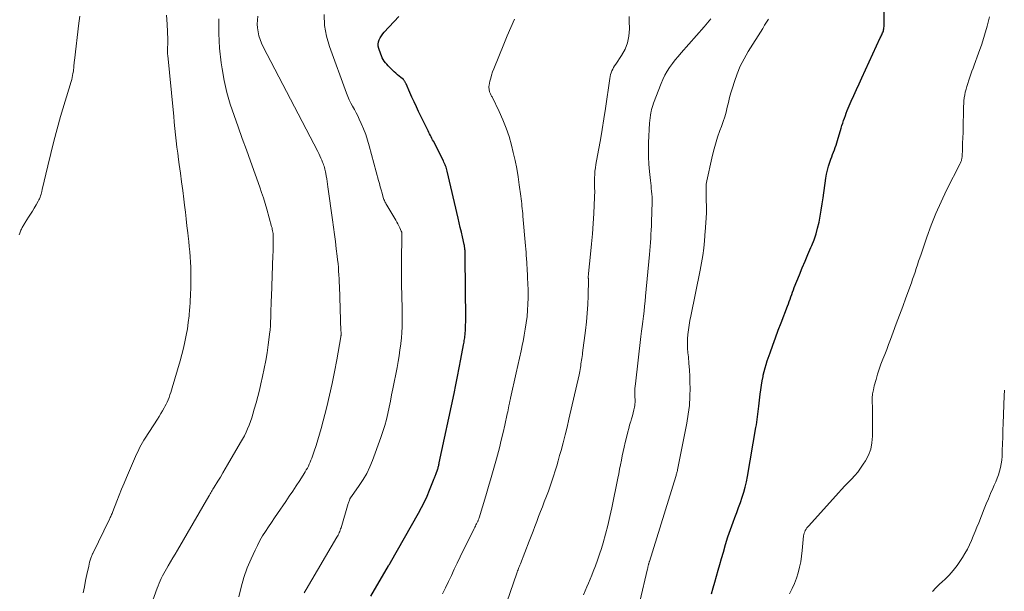
# Model space of a CAD drawing. Units: feet. Extents: x 2004997 to 2010030, y 564999 to 570000.
# Drawn here: x 2005946 to 2006130, y 565970 to 566077 of the extents above; entities that cross this region are included whole.
import ezdxf

# ---------------------------------------------------------------- set-up
doc = ezdxf.new("R2010")
doc.units = ezdxf.units.FT
doc.header["$LTSCALE"] = 100
doc.header["$MEASUREMENT"] = 0
doc.layers.add('CONTOUR INDEX', color=32, linetype='Continuous', lineweight=25)
doc.layers.add('CONTOUR INTERMEDIATE', color=40, linetype='Continuous', lineweight=15)

msp = doc.modelspace()

# ---------------------------------------------------------------- linework, layer by layer
at = {"layer": 'CONTOUR INDEX', "flags": 128}
for points, elevation in [([(2006075.24, 565969.5), (2006075.57, 565970.6), (2006075.89, 565971.7), (2006076.2, 565972.8), (2006076.51, 565973.91), (2006076.82, 565975.01), (2006077.13, 565976.12), (2006077.47, 565977.32), (2006077.89, 565978.73), (2006078.32, 565980.13), (2006078.8, 565981.52), (2006079.29, 565982.91), (2006079.61, 565983.78), (2006079.96, 565984.73), (2006080.3, 565985.67), (2006080.64, 565986.61), (2006080.98, 565987.56), (2006081.29, 565988.51), (2006081.56, 565989.48), (2006081.79, 565990.45), (2006081.98, 565991.44), (2006083.56, 566000.63), (2006083.64, 566001.13), (2006083.72, 566001.62), (2006083.78, 566002.12), (2006083.84, 566002.61), (2006083.9, 566003.11), (2006083.96, 566003.61), (2006084.02, 566004.1), (2006084.08, 566004.6), (2006084.35, 566006.87), (2006084.46, 566007.7), (2006084.58, 566008.52), (2006084.73, 566009.33), (2006084.89, 566010.15), (2006084.94, 566010.41), (2006085.1, 566011.08), (2006085.27, 566011.76), (2006085.47, 566012.42), (2006085.69, 566013.08), (2006086.21, 566014.6), (2006086.71, 566016.01), (2006087.22, 566017.42), (2006087.74, 566018.83), (2006088.27, 566020.23), (2006089.47, 566023.35), (2006089.63, 566023.78), (2006089.79, 566024.21), (2006089.94, 566024.64), (2006090.1, 566025.08), (2006090.25, 566025.51), (2006090.41, 566025.94), (2006090.57, 566026.37), (2006090.74, 566026.8), (2006091.71, 566029.21), (2006092.23, 566030.48), (2006092.75, 566031.75), (2006093.29, 566033.02), (2006093.83, 566034.28), (2006094.02, 566034.7), (2006094.44, 566035.76), (2006094.81, 566036.84), (2006095.11, 566037.94), (2006095.36, 566039.06), (2006095.57, 566040.18), (2006095.76, 566041.31), (2006095.94, 566042.45), (2006096.11, 566043.58), (2006096.63, 566047.3), (2006096.76, 566048.06), (2006096.92, 566048.81), (2006097.13, 566049.55), (2006097.37, 566050.28), (2006097.59, 566050.86), (2006097.75, 566051.3), (2006097.91, 566051.73), (2006098.07, 566052.16), (2006098.24, 566052.6), (2006098.41, 566053.03), (2006098.56, 566053.46), (2006098.71, 566053.9), (2006098.84, 566054.35), (2006099.52, 566056.64), (2006099.66, 566057.11), (2006099.81, 566057.59), (2006099.96, 566058.06), (2006100.12, 566058.53), (2006100.29, 566058.99), (2006100.46, 566059.46), (2006100.65, 566059.92), (2006100.84, 566060.38), (2006101.4, 566061.67), (2006101.89, 566062.77), (2006102.37, 566063.86), (2006102.87, 566064.95), (2006103.37, 566066.05), (2006106.82, 566073.52), (2006106.91, 566073.71), (2006107, 566073.9), (2006107.09, 566074.09), (2006107.18, 566074.29), (2006107.26, 566074.48), (2006107.34, 566074.68), (2006107.4, 566074.88), (2006107.45, 566075.08), (2006107.47, 566075.15), (2006107.52, 566075.4), (2006107.55, 566075.64), (2006107.57, 566075.89), (2006107.58, 566076.13), (2006107.55, 566081.69)], 880), ([(2006011.52, 565969.06), (2006014.83, 565974.76), (2006014.87, 565974.83), (2006014.92, 565974.9), (2006014.96, 565974.98), (2006015.01, 565975.05), (2006015.05, 565975.13), (2006015.09, 565975.2), (2006015.14, 565975.28), (2006015.18, 565975.35), (2006020.42, 565984.6), (2006020.99, 565985.64), (2006021.52, 565986.7), (2006022.01, 565987.78), (2006022.47, 565988.87), (2006023.22, 565990.78), (2006023.28, 565990.93), (2006023.34, 565991.08), (2006023.4, 565991.23), (2006023.46, 565991.38), (2006023.52, 565991.54), (2006023.58, 565991.69), (2006023.64, 565991.84), (2006023.7, 565991.99), (2006023.96, 565992.7), (2006024.02, 565992.87), (2006024.07, 565993.03), (2006024.11, 565993.2), (2006024.16, 565993.37), (2006024.19, 565993.53), (2006024.23, 565993.7), (2006024.27, 565993.87), (2006024.3, 565994.04), (2006027.06, 566006.99), (2006027.4, 566008.59), (2006027.72, 566010.19), (2006028.04, 566011.8), (2006028.35, 566013.4), (2006028.85, 566016.07), (2006028.9, 566016.34), (2006028.94, 566016.61), (2006028.98, 566016.88), (2006029.02, 566017.16), (2006029.06, 566017.43), (2006029.09, 566017.7), (2006029.12, 566017.98), (2006029.14, 566018.25), (2006029.18, 566018.76), (2006029.21, 566019.29), (2006029.23, 566019.82), (2006029.24, 566020.35), (2006029.24, 566020.88), (2006029.16, 566032.47), (2006029.16, 566032.71), (2006029.16, 566032.95), (2006029.15, 566033.19), (2006029.14, 566033.43), (2006029.13, 566033.6), (2006029.12, 566033.76), (2006029.11, 566033.91), (2006029.09, 566034.07), (2006029.07, 566034.22), (2006029.05, 566034.38), (2006029.02, 566034.53), (2006028.99, 566034.68), (2006028.96, 566034.84), (2006028.64, 566036.29), (2006028.44, 566037.17), (2006028.24, 566038.04), (2006028.04, 566038.92), (2006027.84, 566039.8), (2006025.77, 566048.6), (2006025.71, 566048.84), (2006025.64, 566049.09), (2006025.56, 566049.33), (2006025.48, 566049.57), (2006025.39, 566049.81), (2006025.29, 566050.04), (2006025.18, 566050.27), (2006025.07, 566050.5), (2006023.19, 566054.18), (2006023.05, 566054.45), (2006022.91, 566054.73), (2006022.77, 566055.01), (2006022.64, 566055.28), (2006022.5, 566055.56), (2006022.36, 566055.84), (2006022.23, 566056.12), (2006022.09, 566056.4), (2006020.44, 566059.76), (2006020.01, 566060.65), (2006019.59, 566061.54), (2006019.18, 566062.43), (2006018.78, 566063.33), (2006018.08, 566064.92), (2006018.03, 566065.03), (2006017.98, 566065.13), (2006017.92, 566065.24), (2006017.87, 566065.35), (2006017.81, 566065.45), (2006017.74, 566065.55), (2006017.66, 566065.64), (2006017.58, 566065.72), (2006017.13, 566066.1), (2006016.82, 566066.38), (2006016.51, 566066.65), (2006016.2, 566066.93), (2006015.89, 566067.21), (2006014.97, 566068.06), (2006014.71, 566068.32), (2006014.46, 566068.6), (2006014.23, 566068.88), (2006014.01, 566069.18), (2006013.81, 566069.5), (2006013.63, 566069.82), (2006013.48, 566070.15), (2006013.34, 566070.5), (2006012.96, 566071.55), (2006012.87, 566071.96), (2006012.84, 566072.37), (2006012.9, 566072.78), (2006013.03, 566073.18), (2006013.23, 566073.57), (2006013.46, 566073.94), (2006013.72, 566074.29), (2006014, 566074.63), (2006016.72, 566077.57)], 860)]:
    msp.add_lwpolyline(points, dxfattribs=dict(at, elevation=elevation))
at = {"layer": 'CONTOUR INTERMEDIATE', "flags": 128}
for points, elevation in [([(2005957.04, 566077.58), (2005956.87, 566076.31), (2005956.02, 566069.3), (2005955.99, 566069.02), (2005955.96, 566068.74), (2005955.94, 566068.46), (2005955.91, 566068.18), (2005955.89, 566067.9), (2005955.86, 566067.62), (2005955.83, 566067.34), (2005955.78, 566067.06), (2005955.75, 566066.86), (2005955.69, 566066.49), (2005955.61, 566066.12), (2005955.52, 566065.75), (2005955.41, 566065.38), (2005953.45, 566058.81), (2005952.79, 566056.51), (2005952.16, 566054.21), (2005951.58, 566051.9), (2005951.02, 566049.58), (2005949.99, 566045.15), (2005949.97, 566045.04), (2005949.94, 566044.93), (2005949.92, 566044.82), (2005949.9, 566044.71), (2005949.88, 566044.59), (2005949.85, 566044.48), (2005949.83, 566044.37), (2005949.79, 566044.27), (2005949.7, 566043.96), (2005949.61, 566043.7), (2005949.5, 566043.44), (2005949.38, 566043.2), (2005949.25, 566042.95), (2005948.85, 566042.27), (2005948.5, 566041.7), (2005948.16, 566041.12), (2005947.8, 566040.55), (2005947.44, 566039.99), (2005946.82, 566039.01), (2005946.72, 566038.86), (2005946.63, 566038.7), (2005946.53, 566038.55), (2005946.44, 566038.39), (2005946.35, 566038.23), (2005946.26, 566038.07), (2005946.18, 566037.91), (2005946.1, 566037.75), (2005946.09, 566037.73), (2005946.02, 566037.55), (2005945.94, 566037.38), (2005945.87, 566037.2), (2005945.8, 566037.02), (2005945.68, 566036.68)], 844), ([(2005957.68, 565969.68), (2005957.89, 565970.83), (2005958.11, 565971.98), (2005958.35, 565973.12), (2005958.69, 565974.66), (2005958.78, 565975.03), (2005958.87, 565975.4), (2005958.99, 565975.77), (2005959.11, 565976.14), (2005959.29, 565976.65), (2005959.33, 565976.76), (2005959.37, 565976.86), (2005959.41, 565976.96), (2005959.46, 565977.06), (2005962.57, 565983.44), (2005962.65, 565983.62), (2005962.74, 565983.8), (2005962.82, 565983.99), (2005962.9, 565984.17), (2005962.98, 565984.36), (2005963.06, 565984.55), (2005963.14, 565984.74), (2005963.21, 565984.92), (2005963.95, 565986.81), (2005964.4, 565987.93), (2005964.85, 565989.06), (2005965.32, 565990.18), (2005965.79, 565991.29), (2005967.46, 565995.19), (2005967.65, 565995.64), (2005967.86, 565996.08), (2005968.07, 565996.52), (2005968.29, 565996.96), (2005968.53, 565997.39), (2005968.76, 565997.82), (2005969.02, 565998.24), (2005969.27, 565998.65), (2005971.55, 566002.19), (2005971.87, 566002.71), (2005972.2, 566003.24), (2005972.51, 566003.77), (2005972.82, 566004.3), (2005972.96, 566004.55), (2005973.18, 566004.97), (2005973.39, 566005.39), (2005973.57, 566005.83), (2005973.75, 566006.26), (2005973.9, 566006.71), (2005974.06, 566007.16), (2005974.2, 566007.61), (2005974.33, 566008.06), (2005975.8, 566013.12), (2005976.13, 566014.3), (2005976.43, 566015.49), (2005976.7, 566016.68), (2005976.95, 566017.88), (2005977.16, 566019.09), (2005977.34, 566020.3), (2005977.48, 566021.52), (2005977.59, 566022.74), (2005977.61, 566022.96), (2005977.69, 566024.23), (2005977.75, 566025.51), (2005977.79, 566026.78), (2005977.81, 566028.06), (2005977.82, 566028.66), (2005977.81, 566029.64), (2005977.79, 566030.61), (2005977.74, 566031.58), (2005977.68, 566032.55), (2005977.6, 566033.52), (2005977.51, 566034.49), (2005977.41, 566035.46), (2005977.31, 566036.43), (2005977.24, 566037.08), (2005977.09, 566038.37), (2005976.94, 566039.66), (2005976.79, 566040.95), (2005976.63, 566042.24), (2005976.49, 566043.38), (2005976.29, 566045), (2005976.08, 566046.62), (2005975.86, 566048.24), (2005975.64, 566049.86), (2005975.51, 566050.78), (2005975.35, 566051.94), (2005975.2, 566053.09), (2005975.07, 566054.25), (2005974.94, 566055.41), (2005974.83, 566056.57), (2005974.71, 566057.74), (2005974.6, 566058.9), (2005974.48, 566060.06), (2005973.48, 566070.26), (2005973.46, 566070.48), (2005973.44, 566070.7), (2005973.43, 566070.92), (2005973.43, 566071.14), (2005973.43, 566071.36), (2005973.43, 566071.58), (2005973.45, 566071.8), (2005973.47, 566072.01), (2005973.48, 566072.12), (2005973.51, 566072.4), (2005973.53, 566072.67), (2005973.53, 566072.94), (2005973.52, 566073.22), (2005973.39, 566076.12), (2005973.23, 566077.82)], 844), ([(2005969.59, 565965.18), (2005971.5, 565970.54), (2005971.68, 565971.01), (2005971.86, 565971.47), (2005972.07, 565971.93), (2005972.28, 565972.38), (2005972.5, 565972.83), (2005972.74, 565973.27), (2005972.98, 565973.71), (2005973.23, 565974.14), (2005973.59, 565974.74), (2005974.03, 565975.47), (2005974.47, 565976.21), (2005974.9, 565976.94), (2005975.33, 565977.68), (2005981.19, 565987.75), (2005981.31, 565987.97), (2005981.44, 565988.18), (2005981.57, 565988.4), (2005981.69, 565988.62), (2005981.82, 565988.83), (2005981.95, 565989.05), (2005982.08, 565989.27), (2005982.2, 565989.48), (2005982.87, 565990.58), (2005983.33, 565991.34), (2005983.79, 565992.11), (2005984.24, 565992.88), (2005984.69, 565993.64), (2005987.13, 565997.8), (2005987.49, 565998.44), (2005987.83, 565999.08), (2005988.14, 565999.73), (2005988.44, 566000.39), (2005988.72, 566001.06), (2005988.98, 566001.73), (2005989.21, 566002.42), (2005989.42, 566003.11), (2005989.69, 566004.08), (2005990.02, 566005.26), (2005990.34, 566006.44), (2005990.63, 566007.63), (2005990.92, 566008.82), (2005991.23, 566010.17), (2005991.54, 566011.65), (2005991.83, 566013.13), (2005992.08, 566014.62), (2005992.29, 566016.12), (2005992.6, 566018.51), (2005992.64, 566018.81), (2005992.67, 566019.12), (2005992.69, 566019.42), (2005992.7, 566019.73), (2005992.71, 566020.04), (2005992.73, 566020.35), (2005992.74, 566020.65), (2005992.75, 566020.96), (2005992.78, 566021.94), (2005992.8, 566022.74), (2005992.83, 566023.54), (2005992.86, 566024.33), (2005992.89, 566025.13), (2005993.17, 566032.86), (2005993.19, 566033.49), (2005993.21, 566034.12), (2005993.22, 566034.75), (2005993.23, 566035.39), (2005993.23, 566036.12), (2005993.23, 566036.38), (2005993.22, 566036.65), (2005993.19, 566036.92), (2005993.16, 566037.18), (2005993.11, 566037.45), (2005993.06, 566037.71), (2005993, 566037.97), (2005992.93, 566038.23), (2005992.02, 566041.51), (2005991.72, 566042.55), (2005991.4, 566043.58), (2005991.06, 566044.6), (2005990.71, 566045.62), (2005988.99, 566050.44), (2005988.22, 566052.58), (2005987.44, 566054.72), (2005986.67, 566056.86), (2005985.89, 566059), (2005985.18, 566061.15), (2005984.55, 566063.33), (2005984.06, 566065.54), (2005983.66, 566067.77), (2005983.5, 566068.89), (2005983.2, 566071.62), (2005983.02, 566074.36), (2005983.05, 566077.11)], 848), ([(2005986.81, 565968.94), (2005987.22, 565970.77), (2005987.72, 565972.57), (2005988.36, 565974.33), (2005989.08, 565976.07), (2005989.82, 565977.65), (2005990.26, 565978.56), (2005990.74, 565979.45), (2005991.25, 565980.32), (2005991.78, 565981.17), (2005992.34, 565982.02), (2005992.91, 565982.86), (2005993.47, 565983.7), (2005994.04, 565984.53), (2005995.58, 565986.77), (2005996.24, 565987.74), (2005996.89, 565988.72), (2005997.54, 565989.7), (2005998.18, 565990.69), (2005999.01, 565992), (2005999.22, 565992.34), (2005999.42, 565992.69), (2005999.62, 565993.04), (2005999.8, 565993.39), (2005999.97, 565993.76), (2006000.14, 565994.12), (2006000.29, 565994.5), (2006000.43, 565994.87), (2006000.9, 565996.21), (2006001.25, 565997.26), (2006001.59, 565998.31), (2006001.9, 565999.37), (2006002.19, 566000.44), (2006003.24, 566004.51), (2006003.77, 566006.68), (2006004.27, 566008.86), (2006004.71, 566011.06), (2006005.12, 566013.26), (2006005.87, 566017.57), (2006005.88, 566017.62), (2006005.89, 566017.67), (2006005.89, 566017.73), (2006005.9, 566017.78), (2006005.92, 566017.86), (2006005.93, 566017.96), (2006005.92, 566018.2), (2006005.92, 566018.31), (2006005.91, 566018.41), (2006005.91, 566018.52), (2006005.9, 566018.62), (2006005.62, 566027.05), (2006005.59, 566027.76), (2006005.56, 566028.46), (2006005.52, 566029.17), (2006005.47, 566029.88), (2006005.42, 566030.59), (2006005.35, 566031.3), (2006005.28, 566032), (2006005.19, 566032.71), (2006005.02, 566034.04), (2006004.85, 566035.4), (2006004.67, 566036.77), (2006004.48, 566038.14), (2006004.3, 566039.51), (2006003.46, 566045.65), (2006003.39, 566046.16), (2006003.31, 566046.68), (2006003.23, 566047.19), (2006003.14, 566047.7), (2006003.06, 566048.18), (2006003, 566048.45), (2006002.95, 566048.72), (2006002.89, 566048.99), (2006002.82, 566049.25), (2006002.75, 566049.52), (2006002.66, 566049.78), (2006002.57, 566050.04), (2006002.47, 566050.29), (2006002.33, 566050.63), (2006002.14, 566051.05), (2006001.95, 566051.46), (2006001.75, 566051.87), (2006001.55, 566052.28), (2005991.37, 566071.84), (2005991.05, 566072.52), (2005990.78, 566073.21), (2005990.56, 566073.93), (2005990.38, 566074.66), (2005990.28, 566075.4), (2005990.23, 566076.13), (2005990.27, 566076.87), (2005990.37, 566077.61)], 852), ([(2005999.02, 565969.66), (2005999.22, 565969.98), (2005999.42, 565970.3), (2006005.14, 565980.07), (2006005.26, 565980.29), (2006005.37, 565980.5), (2006005.48, 565980.73), (2006005.58, 565980.95), (2006005.67, 565981.18), (2006005.76, 565981.41), (2006005.84, 565981.64), (2006005.91, 565981.87), (2006007.26, 565986.37), (2006007.31, 565986.53), (2006007.37, 565986.7), (2006007.43, 565986.86), (2006007.49, 565987.02), (2006007.56, 565987.2), (2006007.59, 565987.27), (2006007.62, 565987.33), (2006007.65, 565987.39), (2006007.69, 565987.45), (2006007.74, 565987.51), (2006007.78, 565987.57), (2006007.82, 565987.62), (2006007.86, 565987.68), (2006009.33, 565989.76), (2006010.06, 565990.88), (2006010.72, 565992.03), (2006011.3, 565993.24), (2006011.81, 565994.47), (2006013.38, 565998.75), (2006013.76, 565999.86), (2006014.1, 566000.98), (2006014.4, 566002.12), (2006014.67, 566003.26), (2006014.91, 566004.41), (2006015.15, 566005.56), (2006015.38, 566006.72), (2006015.61, 566007.87), (2006016.4, 566011.88), (2006016.6, 566012.96), (2006016.79, 566014.05), (2006016.95, 566015.13), (2006017.1, 566016.22), (2006017.12, 566016.37), (2006017.23, 566017.39), (2006017.31, 566018.41), (2006017.36, 566019.43), (2006017.37, 566020.45), (2006017.36, 566021.48), (2006017.35, 566022.5), (2006017.33, 566023.53), (2006017.31, 566024.55), (2006017.28, 566025.53), (2006017.25, 566027.05), (2006017.23, 566028.56), (2006017.23, 566030.07), (2006017.24, 566031.59), (2006017.3, 566036.74), (2006017.3, 566036.83), (2006017.3, 566036.91), (2006017.29, 566036.99), (2006017.28, 566037.07), (2006017.27, 566037.15), (2006017.25, 566037.23), (2006017.22, 566037.31), (2006017.19, 566037.39), (2006016.91, 566037.98), (2006016.73, 566038.34), (2006016.55, 566038.71), (2006016.35, 566039.07), (2006016.15, 566039.42), (2006014.49, 566042.24), (2006014.39, 566042.41), (2006014.29, 566042.58), (2006014.2, 566042.76), (2006014.11, 566042.94), (2006014.03, 566043.12), (2006013.95, 566043.3), (2006013.89, 566043.49), (2006013.82, 566043.68), (2006013.59, 566044.48), (2006013.42, 566045.08), (2006013.25, 566045.67), (2006013.09, 566046.27), (2006012.92, 566046.86), (2006011.19, 566053.34), (2006010.88, 566054.41), (2006010.53, 566055.47), (2006010.12, 566056.51), (2006009.68, 566057.53), (2006009.32, 566058.33), (2006009.03, 566058.94), (2006008.73, 566059.54), (2006008.41, 566060.14), (2006008.08, 566060.73), (2006007.76, 566061.33), (2006007.46, 566061.93), (2006007.2, 566062.55), (2006006.95, 566063.18), (2006003.77, 566071.91), (2006003.21, 566073.88), (2006002.83, 566075.87), (2006002.73, 566077.89)], 856), ([(2006024.89, 565969.47), (2006025.47, 565970.61), (2006026.02, 565971.77), (2006026.56, 565972.93), (2006027.11, 565974.09), (2006027.66, 565975.24), (2006028.22, 565976.4), (2006030.82, 565981.71), (2006030.93, 565981.94), (2006031.05, 565982.16), (2006031.16, 565982.39), (2006031.28, 565982.62), (2006031.41, 565982.86), (2006031.46, 565982.96), (2006031.51, 565983.07), (2006031.56, 565983.17), (2006031.6, 565983.28), (2006031.65, 565983.39), (2006031.69, 565983.5), (2006031.72, 565983.6), (2006031.76, 565983.72), (2006033, 565987.83), (2006033.51, 565989.55), (2006034.02, 565991.28), (2006034.51, 565993.02), (2006034.98, 565994.76), (2006035.17, 565995.43), (2006035.54, 565996.84), (2006035.89, 565998.25), (2006036.23, 565999.66), (2006036.56, 566001.07), (2006037.02, 566003.17), (2006037.1, 566003.54), (2006037.18, 566003.91), (2006037.26, 566004.28), (2006037.33, 566004.65), (2006037.43, 566005.16), (2006037.45, 566005.28), (2006037.48, 566005.4), (2006037.5, 566005.52), (2006037.53, 566005.64), (2006037.55, 566005.76), (2006037.58, 566005.88), (2006037.6, 566006), (2006037.63, 566006.12), (2006038.7, 566010.84), (2006039, 566012.2), (2006039.3, 566013.57), (2006039.6, 566014.94), (2006039.89, 566016.3), (2006039.98, 566016.74), (2006040.2, 566017.89), (2006040.4, 566019.05), (2006040.57, 566020.22), (2006040.72, 566021.39), (2006040.82, 566022.56), (2006040.89, 566023.73), (2006040.92, 566024.91), (2006040.91, 566026.08), (2006040.86, 566027.81), (2006040.84, 566028.34), (2006040.82, 566028.88), (2006040.79, 566029.41), (2006040.76, 566029.95), (2006040.73, 566030.49), (2006040.69, 566031.02), (2006040.66, 566031.56), (2006040.63, 566032.1), (2006040.62, 566032.22), (2006040.58, 566032.82), (2006040.54, 566033.42), (2006040.49, 566034.02), (2006040.44, 566034.62), (2006039.95, 566040.19), (2006039.91, 566040.65), (2006039.87, 566041.11), (2006039.82, 566041.58), (2006039.77, 566042.04), (2006039.72, 566042.5), (2006039.67, 566042.96), (2006039.61, 566043.42), (2006039.55, 566043.89), (2006039.27, 566046.03), (2006039.05, 566047.56), (2006038.79, 566049.08), (2006038.48, 566050.59), (2006038.14, 566052.1), (2006037.81, 566053.44), (2006037.36, 566055.06), (2006036.84, 566056.66), (2006036.22, 566058.22), (2006035.53, 566059.75), (2006034.17, 566062.52), (2006034.1, 566062.65), (2006034.04, 566062.78), (2006033.97, 566062.91), (2006033.9, 566063.04), (2006033.83, 566063.17), (2006033.77, 566063.3), (2006033.73, 566063.44), (2006033.69, 566063.58), (2006033.65, 566063.76), (2006033.61, 566063.99), (2006033.59, 566064.22), (2006033.6, 566064.45), (2006033.64, 566064.68), (2006033.78, 566065.41), (2006033.92, 566066), (2006034.08, 566066.59), (2006034.27, 566067.17), (2006034.49, 566067.74), (2006036.38, 566072.39), (2006037.03, 566073.94), (2006037.69, 566075.49), (2006038.37, 566077.03)], 864), ([(2006035.68, 565964.31), (2006038.8, 565973.34), (2006038.88, 565973.57), (2006038.96, 565973.79), (2006039.04, 565974.01), (2006039.13, 565974.23), (2006039.21, 565974.45), (2006039.3, 565974.67), (2006039.38, 565974.88), (2006039.47, 565975.1), (2006041.14, 565979.37), (2006041.49, 565980.28), (2006041.84, 565981.2), (2006042.19, 565982.11), (2006042.54, 565983.03), (2006042.89, 565983.95), (2006043.23, 565984.87), (2006043.59, 565985.78), (2006043.94, 565986.7), (2006044.36, 565987.78), (2006044.71, 565988.72), (2006045.05, 565989.65), (2006045.37, 565990.59), (2006045.68, 565991.54), (2006045.98, 565992.49), (2006046.27, 565993.44), (2006046.55, 565994.4), (2006046.82, 565995.36), (2006047.1, 565996.33), (2006047.49, 565997.78), (2006047.87, 565999.23), (2006048.23, 566000.68), (2006048.57, 566002.15), (2006050.45, 566010.45), (2006050.52, 566010.79), (2006050.59, 566011.13), (2006050.65, 566011.48), (2006050.71, 566011.82), (2006050.77, 566012.17), (2006050.82, 566012.51), (2006050.88, 566012.86), (2006050.93, 566013.2), (2006050.99, 566013.56), (2006051.04, 566013.91), (2006051.09, 566014.26), (2006051.13, 566014.61), (2006051.68, 566018.78), (2006051.86, 566020.39), (2006052, 566022.01), (2006052.09, 566023.63), (2006052.15, 566025.25), (2006052.2, 566028.34), (2006052.2, 566028.42), (2006052.2, 566028.5), (2006052.19, 566028.58), (2006052.19, 566028.66), (2006052.19, 566028.74), (2006052.19, 566028.82), (2006052.19, 566028.9), (2006052.19, 566028.98), (2006052.19, 566029.03), (2006052.2, 566029.14), (2006052.21, 566029.25), (2006052.22, 566029.35), (2006052.23, 566029.46), (2006052.6, 566033.08), (2006052.79, 566034.98), (2006052.95, 566036.89), (2006053.08, 566038.8), (2006053.2, 566040.7), (2006053.35, 566043.73), (2006053.37, 566044.13), (2006053.38, 566044.52), (2006053.38, 566044.92), (2006053.37, 566045.32), (2006053.36, 566045.71), (2006053.35, 566046.11), (2006053.35, 566046.51), (2006053.36, 566046.91), (2006053.36, 566047.37), (2006053.39, 566048), (2006053.44, 566048.62), (2006053.52, 566049.24), (2006053.62, 566049.86), (2006054.11, 566052.52), (2006054.45, 566054.47), (2006054.78, 566056.42), (2006055.09, 566058.37), (2006055.39, 566060.33), (2006056.19, 566065.94), (2006056.26, 566066.3), (2006056.34, 566066.66), (2006056.46, 566067.01), (2006056.6, 566067.35), (2006056.76, 566067.68), (2006056.93, 566068.01), (2006057.11, 566068.32), (2006057.31, 566068.64), (2006058.42, 566070.26), (2006059.06, 566071.42), (2006059.54, 566072.62), (2006059.79, 566073.89), (2006059.89, 566075.21), (2006059.86, 566076.65), (2006059.83, 566077.52)], 868), ([(2006051.32, 565969.33), (2006051.63, 565970.05), (2006051.93, 565970.78), (2006052.23, 565971.51), (2006052.53, 565972.24), (2006052.82, 565972.98), (2006053.09, 565973.65), (2006053.51, 565974.73), (2006053.91, 565975.81), (2006054.28, 565976.9), (2006054.63, 565978), (2006054.94, 565979.04), (2006055.41, 565980.67), (2006055.85, 565982.3), (2006056.24, 565983.95), (2006056.6, 565985.61), (2006057.72, 565991.15), (2006057.89, 565991.98), (2006058.05, 565992.82), (2006058.22, 565993.65), (2006058.38, 565994.48), (2006058.54, 565995.31), (2006058.72, 565996.15), (2006058.9, 565996.97), (2006059.09, 565997.8), (2006059.44, 565999.24), (2006059.59, 565999.84), (2006059.75, 566000.44), (2006059.92, 566001.03), (2006060.09, 566001.62), (2006060.12, 566001.72), (2006060.28, 566002.26), (2006060.43, 566002.81), (2006060.57, 566003.36), (2006060.7, 566003.91), (2006060.81, 566004.42), (2006060.87, 566004.72), (2006060.91, 566005.02), (2006060.93, 566005.32), (2006060.93, 566005.63), (2006060.93, 566005.93), (2006060.92, 566006.24), (2006060.92, 566006.54), (2006060.91, 566006.85), (2006060.91, 566007.09), (2006060.91, 566007.51), (2006060.92, 566007.93), (2006060.95, 566008.36), (2006060.99, 566008.78), (2006062.05, 566017.68), (2006062.16, 566018.62), (2006062.27, 566019.55), (2006062.39, 566020.49), (2006062.51, 566021.43), (2006062.62, 566022.37), (2006062.73, 566023.31), (2006062.82, 566024.25), (2006062.92, 566025.19), (2006063.63, 566032.97), (2006063.7, 566033.73), (2006063.76, 566034.5), (2006063.82, 566035.27), (2006063.87, 566036.03), (2006063.92, 566036.8), (2006063.96, 566037.57), (2006063.99, 566038.34), (2006064.02, 566039.11), (2006064.11, 566042.78), (2006064.12, 566043.3), (2006064.11, 566043.81), (2006064.08, 566044.32), (2006064.04, 566044.83), (2006063.98, 566045.34), (2006063.93, 566045.85), (2006063.88, 566046.36), (2006063.82, 566046.87), (2006063.63, 566048.55), (2006063.51, 566049.9), (2006063.44, 566051.25), (2006063.43, 566052.6), (2006063.47, 566053.96), (2006063.66, 566057.55), (2006063.7, 566058.05), (2006063.75, 566058.55), (2006063.82, 566059.05), (2006063.9, 566059.54), (2006063.94, 566059.73), (2006064.02, 566060.13), (2006064.12, 566060.53), (2006064.25, 566060.91), (2006064.38, 566061.3), (2006065.8, 566064.99), (2006066.14, 566065.78), (2006066.52, 566066.56), (2006066.95, 566067.3), (2006067.41, 566068.02), (2006067.92, 566068.72), (2006068.44, 566069.41), (2006068.99, 566070.08), (2006069.55, 566070.74), (2006073.86, 566075.62), (2006075.14, 566077.1)], 872), ([(2006061.83, 565968.06), (2006063.27, 565974.17), (2006063.3, 565974.3), (2006063.33, 565974.42), (2006063.36, 565974.55), (2006063.38, 565974.67), (2006063.39, 565974.7), (2006063.42, 565974.81), (2006063.44, 565974.92), (2006063.47, 565975.02), (2006063.49, 565975.13), (2006063.52, 565975.24), (2006063.55, 565975.34), (2006063.58, 565975.45), (2006063.62, 565975.55), (2006068.56, 565991.48), (2006068.6, 565991.63), (2006068.65, 565991.78), (2006068.69, 565991.93), (2006068.74, 565992.08), (2006068.78, 565992.23), (2006068.82, 565992.39), (2006068.86, 565992.54), (2006068.89, 565992.69), (2006070.63, 566001.46), (2006070.9, 566003.1), (2006071.1, 566004.75), (2006071.2, 566006.4), (2006071.23, 566008.06), (2006071.21, 566008.92), (2006071.18, 566010.16), (2006071.12, 566011.4), (2006071.03, 566012.63), (2006070.92, 566013.86), (2006070.84, 566014.6), (2006070.78, 566015.47), (2006070.75, 566016.33), (2006070.77, 566017.19), (2006070.83, 566018.05), (2006070.93, 566018.91), (2006071.04, 566019.77), (2006071.19, 566020.62), (2006071.35, 566021.47), (2006073.14, 566030.09), (2006073.4, 566031.45), (2006073.62, 566032.8), (2006073.78, 566034.17), (2006073.92, 566035.54), (2006074.06, 566037.44), (2006074.09, 566037.86), (2006074.13, 566038.29), (2006074.16, 566038.71), (2006074.19, 566039.13), (2006074.23, 566039.69), (2006074.24, 566039.83), (2006074.25, 566039.97), (2006074.26, 566040.12), (2006074.27, 566040.26), (2006074.28, 566040.4), (2006074.29, 566040.54), (2006074.29, 566040.69), (2006074.29, 566040.83), (2006074.24, 566044.31), (2006074.23, 566044.62), (2006074.23, 566044.94), (2006074.23, 566045.25), (2006074.23, 566045.57), (2006074.24, 566045.88), (2006074.26, 566046.19), (2006074.31, 566046.5), (2006074.36, 566046.81), (2006075.31, 566051.05), (2006075.63, 566052.35), (2006075.98, 566053.65), (2006076.39, 566054.93), (2006076.83, 566056.2), (2006077.12, 566056.98), (2006077.43, 566057.86), (2006077.71, 566058.75), (2006077.96, 566059.65), (2006078.19, 566060.55), (2006078.41, 566061.46), (2006078.64, 566062.36), (2006078.89, 566063.26), (2006079.15, 566064.16), (2006079.52, 566065.36), (2006080.04, 566066.83), (2006080.63, 566068.26), (2006081.33, 566069.64), (2006082.1, 566070.99), (2006084.82, 566075.31), (2006085.19, 566075.89), (2006085.56, 566076.47), (2006085.93, 566077.06)], 876), ([(2006089.83, 565969.52), (2006090.31, 565970.46), (2006090.75, 565971.43), (2006091.12, 565972.42), (2006091.45, 565973.44), (2006091.72, 565974.47), (2006091.94, 565975.51), (2006092.11, 565976.55), (2006092.24, 565977.61), (2006092.48, 565980.34), (2006092.53, 565980.6), (2006092.59, 565980.86), (2006092.68, 565981.11), (2006092.8, 565981.36), (2006092.94, 565981.59), (2006093.09, 565981.82), (2006093.25, 565982.03), (2006093.43, 565982.24), (2006098.98, 565988.37), (2006099.58, 565989.03), (2006100.19, 565989.68), (2006100.81, 565990.33), (2006101.44, 565990.96), (2006102.05, 565991.61), (2006102.62, 565992.29), (2006103.15, 565993), (2006103.65, 565993.74), (2006104.04, 565994.36), (2006104.6, 565995.45), (2006105.04, 565996.58), (2006105.27, 565997.77), (2006105.38, 565999), (2006105.39, 566002.14), (2006105.38, 566002.94), (2006105.38, 566003.73), (2006105.36, 566004.53), (2006105.33, 566005.32), (2006105.34, 566006.11), (2006105.4, 566006.9), (2006105.53, 566007.67), (2006105.71, 566008.44), (2006106.04, 566009.63), (2006106.32, 566010.58), (2006106.62, 566011.52), (2006106.96, 566012.46), (2006107.31, 566013.38), (2006107.67, 566014.3), (2006108.03, 566015.22), (2006108.39, 566016.15), (2006108.73, 566017.08), (2006109.24, 566018.44), (2006109.83, 566020.05), (2006110.43, 566021.66), (2006111.02, 566023.28), (2006111.61, 566024.89), (2006112.64, 566027.69), (2006112.88, 566028.36), (2006113.12, 566029.03), (2006113.34, 566029.7), (2006113.56, 566030.38), (2006113.77, 566031.05), (2006113.99, 566031.73), (2006114.22, 566032.4), (2006114.45, 566033.08), (2006115.54, 566036.24), (2006116.37, 566038.48), (2006117.25, 566040.69), (2006118.22, 566042.86), (2006119.24, 566045.01), (2006121.75, 566050.02), (2006121.82, 566050.16), (2006121.89, 566050.31), (2006121.95, 566050.45), (2006122, 566050.6), (2006122.05, 566050.75), (2006122.09, 566050.91), (2006122.11, 566051.06), (2006122.13, 566051.22), (2006122.2, 566052.86), (2006122.24, 566053.84), (2006122.28, 566054.82), (2006122.31, 566055.8), (2006122.33, 566056.78), (2006122.39, 566060.14), (2006122.41, 566060.69), (2006122.44, 566061.24), (2006122.48, 566061.78), (2006122.55, 566062.33), (2006122.63, 566062.87), (2006122.74, 566063.4), (2006122.87, 566063.93), (2006123.03, 566064.45), (2006123.6, 566066.17), (2006123.79, 566066.74), (2006123.99, 566067.31), (2006124.2, 566067.88), (2006124.4, 566068.44), (2006125.23, 566070.66), (2006125.82, 566072.34), (2006126.36, 566074.04), (2006126.82, 566075.76), (2006127.24, 566077.49)], 884), ([(2006116.59, 565969.95), (2006117.21, 565970.59), (2006117.85, 565971.21), (2006118.49, 565971.82), (2006118.89, 565972.19), (2006119.72, 565973), (2006120.49, 565973.86), (2006121.2, 565974.77), (2006121.86, 565975.71), (2006122.22, 565976.27), (2006122.68, 565977.04), (2006123.12, 565977.83), (2006123.52, 565978.64), (2006123.89, 565979.46), (2006124.24, 565980.29), (2006124.58, 565981.13), (2006124.92, 565981.97), (2006125.26, 565982.81), (2006126.28, 565985.37), (2006126.67, 565986.33), (2006127.07, 565987.29), (2006127.47, 565988.25), (2006127.89, 565989.2), (2006128.16, 565989.8), (2006128.43, 565990.46), (2006128.69, 565991.12), (2006128.93, 565991.78), (2006129.15, 565992.46), (2006129.33, 565993.14), (2006129.48, 565993.83), (2006129.57, 565994.53), (2006129.62, 565995.23), (2006129.66, 565996.33), (2006129.71, 565997.58), (2006129.75, 565998.84), (2006129.79, 566000.1), (2006129.84, 566001.35), (2006130.02, 566006.57), (2006130.09, 566007.6)], 888)]:
    msp.add_lwpolyline(points, dxfattribs=dict(at, elevation=elevation))

doc.saveas('drawing.dxf')
